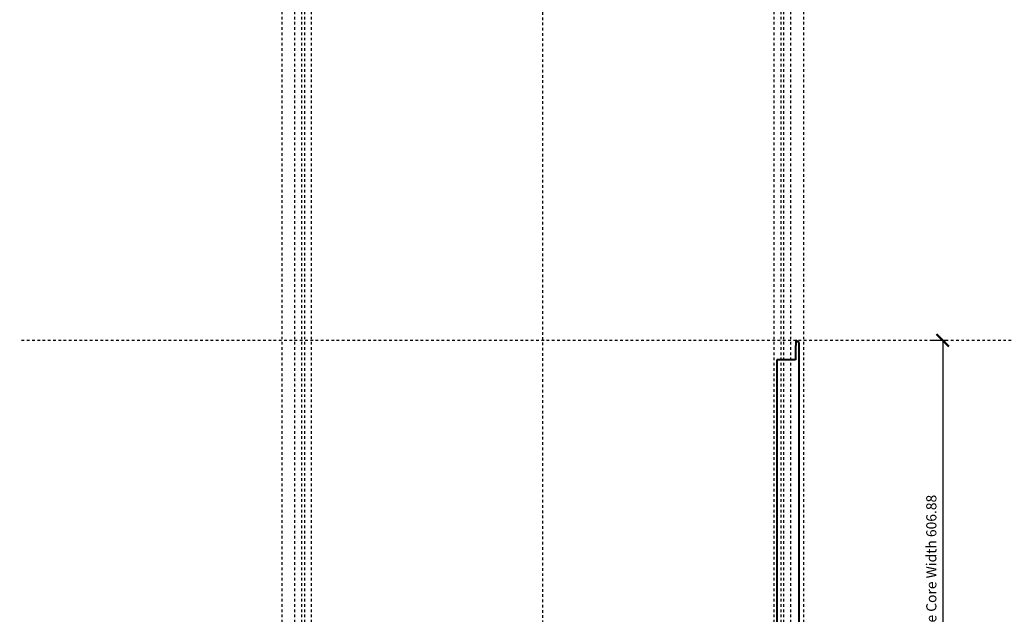
# Model space of a CAD drawing. Units: millimetres. Extents: x -1535 to 1723, y -610 to 2609.
# Drawn here: x -633 to 558, y 280 to 1000 of the extents above; entities that cross this region are included whole.
import ezdxf

# ---------------------------------------------------------------- set-up
doc = ezdxf.new("R2010")
doc.units = ezdxf.units.MM
doc.linetypes.add('Aligning Line', pattern=[6.35, 3.175, -3.175])
doc.layers.add('A-----DIP', color=1, linetype='Continuous')
for name, color, linetype, lineweight in [('A-----DIP-5', 1, 'Continuous', 30), ('Air Terminals', 7, 'Continuous', 40), ('G-----NPP', 5, 'Aligning Line', 30)]:
    doc.layers.add(name, color=color, linetype=linetype, lineweight=lineweight)
doc.dimstyles.new('Default_linear_style', dxfattribs={"dimscale": 304.8, "dimtxt": 0.04101, "dimasz": 0.18, "dimexe": 0.04101, "dimexo": 0.004921, "dimgap": 0.013123, "dimtad": 1, "dimtoh": 1, "dimzin": 1, "dimdsep": 46, "dimtxsty": 'Standard', "dimtsz": 0.034799, "dimcen": 0.09, "dimazin": 0, "dimtfac": 1, "dimtmove": 0, "dimatfit": 3, "dimfxl": 1, "dimtvp": 1, "dimtolj": 1, "dimtzin": 0, "dimarcsym": 0})

# ---------------------------------------------------------------- blocks, each defined once
blk = doc.blocks.new('DIMBLOCK3-Front')
at = {"layer": 'A-----DIP-5'}
for p, q in [((487.1, 611.4), (471.5, 611.4)), ((484, 611.4), (484, 4.5)), ((484, 611.4), (487.1, 611.4)), ((487.1, 4.5), (471.5, 4.5)), ((484, 4.5), (487.1, 4.5))]:
    blk.add_line(p, q, dxfattribs=at)
at = {"layer": 'A-----DIP-5', "lineweight": 50}
for p, q in [((484, 611.4), (476.5, 618.9)), ((484, 611.4), (491.5, 603.9)), ((484, 4.5), (476.5, 12)), ((484, 4.5), (491.5, -3))]:
    blk.add_line(p, q, dxfattribs=at)
at = {"layer": 'A-----DIP-5', "color": 0, "insert": (464, 190.9), "char_height": 12.294, "width": 280.846, "attachment_point": 1, "rotation": 90, "line_spacing_factor": 0.938532, "bg_fill": 3, "box_fill_scale": 1.25, "bg_fill_color": 0, "bg_fill_transparency": 2509348}
blk.add_mtext('\\fArial|b0|i0|c0|p34|;Removable Core Width 606.88', dxfattribs=at)

msp = doc.modelspace()

# ---------------------------------------------------------------- linework, layer by layer
at = {"layer": 'Air Terminals', "color": 7}
for p, q in [((310.14, 609.057), (306.1, 611.39)), ((306.1, 611.39), (306.1, 605.26)), ((310.14, 11.163), (310.14, 609.057)), ((305.77, 605.26), (305.77, 587.78)), ((305.77, 605.26), (306.1, 605.26)), ((305.77, 587.78), (283.17, 587.78)), ((283.17, 587.78), (283.17, 32.44))]:
    msp.add_line(p, q, dxfattribs=at)
at = {"layer": 'G-----NPP'}
for p, q in [((0, 2609.058), (0, -609.6)), ((-315.5, 2438.4), (-315.5, -304.8)), ((-300, 2438.4), (-300, -304.8)), ((-291.5, 2438.4), (-291.5, -304.8)), ((-288, 2438.4), (-288, -304.8)), ((-279.85, 2438.4), (-279.85, -304.8)), ((279.85, 2438.4), (279.85, -304.8)), ((288, 2438.4), (288, -304.8)), ((291.5, 2438.4), (291.5, -304.8)), ((300, 2438.4), (300, -304.8)), ((315.5, 2438.4), (315.5, -304.8)), ((693.818, 611.39), (-632.507, 611.39))]:
    msp.add_line(p, q, dxfattribs=at)

# ---------------------------------------------------------------- next in the draw order: dimensions: what is measured, and where the dimension line sits
at = {"layer": 'A-----DIP', "lineweight": 30}
dim = msp.add_linear_dim(base=(483.993, 4.51), p1=(494.6, 611.39), p2=(494.6, 4.51), angle=90, dimstyle='Default_linear_style', dxfattribs=at)
dim.commit()
dim.dimension.update_dxf_attribs({"geometry": 'DIMBLOCK3-Front', "text_midpoint": (473.743, 307.95)})

doc.saveas('drawing.dxf')
